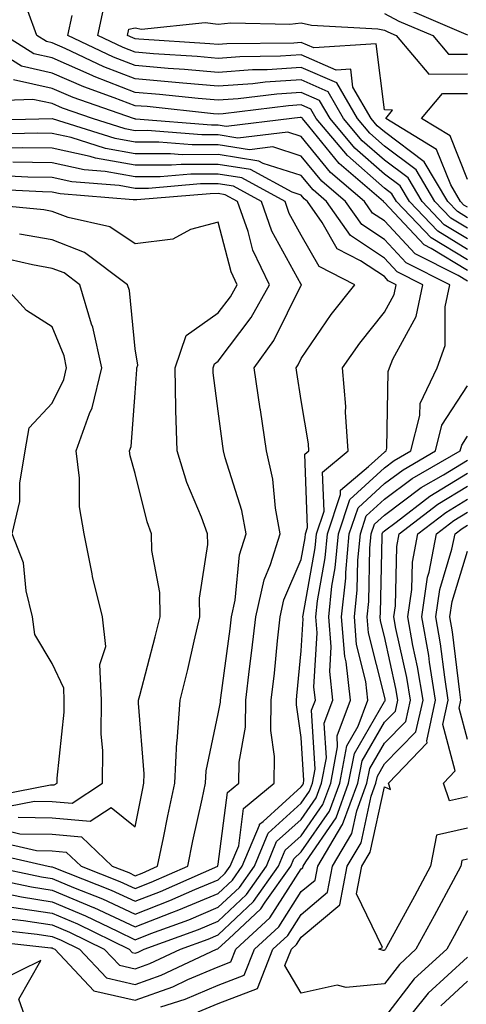
# Model space of a CAD drawing. Units: inches. Extents: x 1042403 to 1043848, y 7229258 to 7231898.
# Drawn here: x 1043594 to 1043648, y 7231555 to 7231674 of the extents above; entities that cross this region are included whole.
import ezdxf

# ---------------------------------------------------------------- set-up
doc = ezdxf.new("R2010")
doc.units = ezdxf.units.IN
doc.header["$MEASUREMENT"] = 0
doc.layers.add('Contour_10427229', color=7, linetype='Continuous', true_color=0xdd8d2f)

msp = doc.modelspace()

# ---------------------------------------------------------------- linework, layer by layer
at = {"layer": 'Contour_10427229'}
for points in [[(1043648.05, 7231649.97, 2947), (1043646.84, 7231650.71, 2947), (1043645.69, 7231651.92, 2947), (1043642.85, 7231656.72, 2947), (1043638.05, 7231660.3, 2947), (1043637.19, 7231661.05, 2947), (1043636.47, 7231661.92, 2947), (1043634.26, 7231665.7, 2947), (1043634.01, 7231667.87, 2947), (1043632.23, 7231667.75, 2947), (1043628.05, 7231669.57, 2947), (1043625.53, 7231669.41, 2947), (1043620.63, 7231669.34, 2947), (1043618.05, 7231669.16, 2947), (1043615.51, 7231669.37, 2947), (1043610.26, 7231669.71, 2947), (1043608.05, 7231669.9, 2947), (1043606.59, 7231670.46, 2947), (1043603.54, 7231671.92, 2947), (1043604.34, 7231675.63, 2947)], [(1043648.05, 7231647.44, 2949), (1043645.26, 7231649.13, 2949), (1043642.6, 7231651.92, 2949), (1043640.92, 7231654.78, 2949), (1043638.05, 7231656.92, 2949), (1043635.39, 7231659.25, 2949), (1043633.15, 7231661.92, 2949), (1043631.27, 7231665.15, 2949), (1043628.05, 7231666.56, 2949), (1043623.69, 7231666.29, 2949), (1043622.23, 7231666.1, 2949), (1043618.05, 7231665.81, 2949), (1043613.79, 7231666.17, 2949), (1043612.44, 7231666.31, 2949), (1043608.05, 7231666.68, 2949), (1043604.26, 7231668.14, 2949), (1043599.61, 7231670.37, 2949), (1043598.05, 7231671.05, 2949), (1043597.35, 7231671.21, 2949), (1043596.21, 7231671.92, 2949), (1043595.1, 7231674.87, 2949)], [(1043648.05, 7231648.71, 2948), (1043646.06, 7231649.92, 2948), (1043644.14, 7231651.92, 2948), (1043641.88, 7231655.75, 2948), (1043638.05, 7231658.61, 2948), (1043636.29, 7231660.15, 2948), (1043634.81, 7231661.92, 2948), (1043632.33, 7231666.2, 2948), (1043628.05, 7231668.06, 2948), (1043623.93, 7231667.8, 2948), (1043622.19, 7231667.78, 2948), (1043618.05, 7231667.48, 2948), (1043613.97, 7231667.83, 2948), (1043612.01, 7231667.96, 2948), (1043608.05, 7231668.29, 2948), (1043605.43, 7231669.3, 2948), (1043599.94, 7231671.92, 2948), (1043600.45, 7231674.33, 2948)], [(1043638.05, 7231674.56, 2947), (1043639.79, 7231673.66, 2947), (1043643.87, 7231671.92, 2947), (1043645.78, 7231669.66, 2947), (1043648.05, 7231669.67, 2947)], [(1043641.12, 7231674.98, 2948), (1043647.87, 7231672.09, 2948), (1043648.05, 7231672.01, 2948)], [(1043648.05, 7231651.24, 2946), (1043647.62, 7231651.5, 2946), (1043647.23, 7231651.92, 2946), (1043646.04, 7231653.94, 2946), (1043644.34, 7231658.21, 2946), (1043638.21, 7231661.92, 2946), (1043639.05, 7231662.92, 2946), (1043638.05, 7231662.98, 2946), (1043637.07, 7231670.93, 2946), (1043629.55, 7231670.42, 2946), (1043628.05, 7231671.07, 2946), (1043627.15, 7231671.01, 2946), (1043619.07, 7231670.9, 2946), (1043618.05, 7231670.84, 2946), (1043617.05, 7231670.91, 2946), (1043608.5, 7231671.47, 2946), (1043608.05, 7231671.51, 2946), (1043607.76, 7231671.62, 2946), (1043607.13, 7231671.92, 2946), (1043607.29, 7231672.68, 2946), (1043608.05, 7231672.84, 2946), (1043608.81, 7231672.69, 2946), (1043616.49, 7231673.48, 2946), (1043618.05, 7231673.3, 2946), (1043619.57, 7231673.44, 2946), (1043626.66, 7231673.3, 2946), (1043628.05, 7231673.46, 2946), (1043629.28, 7231673.15, 2946), (1043637.27, 7231672.7, 2946), (1043638.05, 7231672.56, 2946), (1043638.48, 7231672.34, 2946), (1043639.46, 7231671.92, 2946), (1043643.42, 7231667.28, 2946), (1043648.05, 7231667.31, 2946)], [(1043648.05, 7231644.9, 2951), (1043643.67, 7231647.55, 2951), (1043639.51, 7231651.92, 2951), (1043638.97, 7231652.85, 2951), (1043638.05, 7231653.54, 2951), (1043633.6, 7231657.46, 2951), (1043629.85, 7231661.92, 2951), (1043629.18, 7231663.06, 2951), (1043628.05, 7231663.56, 2951), (1043626.51, 7231663.45, 2951), (1043618.62, 7231662.49, 2951), (1043618.05, 7231662.45, 2951), (1043617.46, 7231662.5, 2951), (1043609.48, 7231663.35, 2951), (1043608.05, 7231663.46, 2951), (1043605.53, 7231664.43, 2951), (1043601.84, 7231665.72, 2951), (1043598.05, 7231667.39, 2951), (1043594.34, 7231668.21, 2951), (1043588.46, 7231671.92, 2951)], [(1043648.05, 7231646.17, 2950), (1043644.48, 7231648.35, 2950), (1043641.06, 7231651.92, 2950), (1043639.94, 7231653.81, 2950), (1043638.05, 7231655.23, 2950), (1043634.5, 7231658.36, 2950), (1043631.51, 7231661.92, 2950), (1043630.24, 7231664.11, 2950), (1043628.05, 7231665.06, 2950), (1043625.1, 7231664.87, 2950), (1043620.43, 7231664.29, 2950), (1043618.05, 7231664.13, 2950), (1043615.63, 7231664.33, 2950), (1043610.96, 7231664.83, 2950), (1043608.05, 7231665.06, 2950), (1043603.11, 7231666.98, 2950), (1043602.87, 7231667.1, 2950), (1043598.05, 7231669.21, 2950), (1043595.84, 7231669.71, 2950), (1043592.33, 7231671.92, 2950)], [(1043648.05, 7231643.63, 2952), (1043643.69, 7231646.28, 2952), (1043642.84, 7231646.71, 2952), (1043638.05, 7231651.82, 2952), (1043637.99, 7231651.86, 2952), (1043637.95, 7231651.92, 2952), (1043632.62, 7231656.5, 2952), (1043628.97, 7231661, 2952), (1043628.21, 7231661.92, 2952), (1043628.15, 7231662.02, 2952), (1043628.05, 7231662.06, 2952), (1043627.93, 7231662.05, 2952), (1043626.9, 7231661.92, 2952), (1043619.01, 7231660.96, 2952), (1043618.05, 7231661.12, 2952), (1043617.25, 7231661.11, 2952), (1043608.11, 7231661.86, 2952), (1043608.05, 7231661.86, 2952), (1043607.99, 7231661.87, 2952), (1043607.84, 7231661.92, 2952), (1043600.57, 7231664.44, 2952), (1043598.05, 7231665.55, 2952), (1043593.38, 7231666.59, 2952)], [(1043648.05, 7231654.58, 2945), (1043645.96, 7231659.84, 2945), (1043642.52, 7231661.92, 2945), (1043645.04, 7231664.93, 2945), (1043648.05, 7231664.95, 2945)], [(1043648.05, 7231642.36, 2953), (1043646.92, 7231643.04, 2953), (1043641.76, 7231645.63, 2953), (1043638.05, 7231649.6, 2953), (1043636.64, 7231650.52, 2953), (1043635.67, 7231651.92, 2953), (1043631.57, 7231655.44, 2953), (1043628.05, 7231659.77, 2953), (1043626.43, 7231660.29, 2953), (1043620.41, 7231659.56, 2953), (1043618.05, 7231659.94, 2953), (1043616.06, 7231659.94, 2953), (1043609.5, 7231660.47, 2953), (1043608.05, 7231660.46, 2953), (1043606.82, 7231660.69, 2953), (1043602.91, 7231661.92, 2953), (1043599.3, 7231663.17, 2953), (1043598.05, 7231663.73, 2953), (1043595.73, 7231664.23, 2953), (1043590.16, 7231664.02, 2953)], [(1043593.13, 7231567, 2954), (1043598.05, 7231566.25, 2954), (1043601.1, 7231564.97, 2954), (1043607.31, 7231561.92, 2954), (1043607.66, 7231561.54, 2954), (1043608.05, 7231561.45, 2954), (1043608.4, 7231561.58, 2954), (1043609.12, 7231561.92, 2954), (1043615.67, 7231564.31, 2954), (1043618.05, 7231565.31, 2954), (1043621.45, 7231568.51, 2954), (1043623.85, 7231571.92, 2954), (1043625.08, 7231574.88, 2954), (1043628.05, 7231577.55, 2954), (1043629.83, 7231580.13, 2954), (1043630.49, 7231581.92, 2954), (1043631.08, 7231584.95, 2954), (1043630.82, 7231589.15, 2954), (1043631.86, 7231591.92, 2954), (1043631.47, 7231595.35, 2954), (1043631.64, 7231598.33, 2954), (1043631.35, 7231601.92, 2954), (1043631.74, 7231605.62, 2954), (1043632.13, 7231607.83, 2954), (1043632.52, 7231611.92, 2954), (1043633.91, 7231616.06, 2954), (1043638.05, 7231619.87, 2954), (1043639.22, 7231620.75, 2954), (1043641.25, 7231621.92, 2954), (1043642.33, 7231626.19, 2954), (1043642.35, 7231627.63, 2954), (1043644.4, 7231631.92, 2954), (1043645.39, 7231634.59, 2954), (1043645.37, 7231639.24, 2954), (1043645.94, 7231641.92, 2954), (1043640.69, 7231644.55, 2954), (1043638.05, 7231647.36, 2954), (1043635.32, 7231649.18, 2954), (1043633.36, 7231651.92, 2954), (1043630.51, 7231654.38, 2954), (1043628.05, 7231657.41, 2954), (1043624.63, 7231658.5, 2954), (1043621.82, 7231658.16, 2954), (1043618.05, 7231658.76, 2954), (1043614.89, 7231658.76, 2954), (1043610.88, 7231659.08, 2954), (1043608.05, 7231659.08, 2954), (1043605.63, 7231659.5, 2954), (1043598.09, 7231661.88, 2954), (1043598.05, 7231661.89, 2954), (1043598.03, 7231661.89, 2954), (1043588.34, 7231661.64, 2954)], [(1043591.06, 7231568.9, 2955), (1043594.34, 7231568.21, 2955), (1043598.05, 7231567.64, 2955), (1043602.07, 7231565.94, 2955), (1043605.9, 7231564.08, 2955), (1043608.05, 7231563.07, 2955), (1043609.94, 7231563.81, 2955), (1043614.5, 7231565.47, 2955), (1043618.05, 7231566.97, 2955), (1043620.61, 7231569.37, 2955), (1043622.41, 7231571.92, 2955), (1043624.07, 7231575.91, 2955), (1043628.05, 7231579.51, 2955), (1043629.03, 7231580.93, 2955), (1043629.4, 7231581.92, 2955), (1043629.71, 7231583.59, 2955), (1043629.28, 7231590.68, 2955), (1043629.75, 7231591.92, 2955), (1043629.57, 7231593.45, 2955), (1043629.96, 7231600.01, 2955), (1043629.81, 7231601.92, 2955), (1043630, 7231603.88, 2955), (1043630.94, 7231609.04, 2955), (1043631.19, 7231611.92, 2955), (1043632.78, 7231616.66, 2955), (1043632.76, 7231617.2, 2955), (1043636.16, 7231620.03, 2955), (1043638.05, 7231621.76, 2955), (1043638.15, 7231621.83, 2955), (1043638.28, 7231621.92, 2955), (1043638.36, 7231622.24, 2955), (1043638.5, 7231631.48, 2955), (1043638.69, 7231631.92, 2955), (1043639.09, 7231632.96, 2955), (1043641.9, 7231638.08, 2955), (1043642.7, 7231641.92, 2955), (1043639.59, 7231643.47, 2955), (1043638.05, 7231645.13, 2955), (1043633.97, 7231647.84, 2955), (1043631.08, 7231651.92, 2955), (1043629.46, 7231653.32, 2955), (1043628.05, 7231655.05, 2955), (1043623.46, 7231656.52, 2955), (1043622.93, 7231656.8, 2955), (1043618.05, 7231657.58, 2955), (1043613.71, 7231657.57, 2955), (1043612.29, 7231657.69, 2955), (1043608.05, 7231657.68, 2955), (1043604.46, 7231658.32, 2955), (1043600.35, 7231659.62, 2955), (1043598.05, 7231660.13, 2955), (1043596.27, 7231660.15, 2955), (1043589.98, 7231659.99, 2955)], [(1043589.2, 7231570.77, 2956), (1043595.55, 7231569.42, 2956), (1043598.05, 7231569.04, 2956), (1043603.03, 7231566.94, 2956), (1043603.07, 7231566.93, 2956), (1043608.05, 7231564.62, 2956), (1043612.46, 7231566.33, 2956), (1043613.32, 7231566.65, 2956), (1043618.05, 7231568.63, 2956), (1043619.75, 7231570.22, 2956), (1043620.94, 7231571.92, 2956), (1043623.01, 7231576.87, 2956), (1043623.01, 7231576.96, 2956), (1043623.44, 7231577.31, 2956), (1043628.05, 7231581.47, 2956), (1043628.23, 7231581.73, 2956), (1043628.3, 7231581.92, 2956), (1043628.36, 7231582.23, 2956), (1043628.05, 7231587.39, 2956), (1043627.46, 7231591.33, 2956), (1043627.46, 7231591.92, 2956), (1043627.52, 7231592.44, 2956), (1043628.05, 7231597.84, 2956), (1043628.26, 7231601.7, 2956), (1043628.25, 7231601.92, 2956), (1043628.28, 7231602.14, 2956), (1043629.73, 7231610.25, 2956), (1043629.89, 7231611.92, 2956), (1043630.8, 7231614.66, 2956), (1043630.61, 7231619.36, 2956), (1043633.69, 7231621.92, 2956), (1043633.38, 7231626.59, 2956), (1043633.4, 7231627.26, 2956), (1043633.01, 7231631.92, 2956), (1043635.08, 7231634.88, 2956), (1043638.05, 7231638.61, 2956), (1043639.22, 7231640.75, 2956), (1043639.48, 7231641.92, 2956), (1043638.52, 7231642.39, 2956), (1043638.05, 7231642.9, 2956), (1043635.16, 7231644.81, 2956), (1043632.37, 7231646.24, 2956), (1043630.57, 7231649.41, 2956), (1043628.79, 7231651.92, 2956), (1043628.38, 7231652.26, 2956), (1043628.05, 7231652.68, 2956), (1043626.94, 7231653.04, 2956), (1043621.92, 7231655.79, 2956), (1043618.05, 7231656.4, 2956), (1043613.58, 7231656.39, 2956), (1043612.42, 7231656.3, 2956), (1043608.05, 7231656.29, 2956), (1043603.26, 7231657.13, 2956), (1043602.64, 7231657.34, 2956), (1043598.05, 7231658.37, 2956), (1043594.53, 7231658.41, 2956), (1043591.64, 7231658.34, 2956)], [(1043590.67, 7231571.92, 2957), (1043596.76, 7231570.63, 2957), (1043598.05, 7231570.43, 2957), (1043600.63, 7231569.35, 2957), (1043604.1, 7231567.98, 2957), (1043608.05, 7231566.16, 2957), (1043612.21, 7231567.77, 2957), (1043615.24, 7231569.11, 2957), (1043618.05, 7231570.29, 2957), (1043618.89, 7231571.08, 2957), (1043619.48, 7231571.92, 2957), (1043620.51, 7231574.38, 2957), (1043621.1, 7231578.87, 2957), (1043624.79, 7231581.92, 2957), (1043624.83, 7231585.13, 2957), (1043624.38, 7231588.24, 2957), (1043624.42, 7231591.92, 2957), (1043624.81, 7231595.17, 2957), (1043625.18, 7231599.04, 2957), (1043625.49, 7231601.92, 2957), (1043625.96, 7231604, 2957), (1043628.05, 7231608.85, 2957), (1043628.52, 7231611.45, 2957), (1043628.56, 7231611.92, 2957), (1043628.81, 7231612.68, 2957), (1043628.46, 7231621.51, 2957), (1043628.95, 7231621.92, 2957), (1043628.91, 7231622.77, 2957), (1043628.05, 7231627.96, 2957), (1043627.5, 7231631.36, 2957), (1043627.42, 7231631.92, 2957), (1043627.68, 7231632.29, 2957), (1043628.05, 7231633.03, 2957), (1043631.64, 7231638.32, 2957), (1043634.48, 7231641.92, 2957), (1043630.22, 7231644.09, 2957), (1043628.05, 7231647.9, 2957), (1043626.6, 7231650.48, 2957), (1043626.1, 7231651.92, 2957), (1043620.9, 7231654.77, 2957), (1043618.05, 7231655.23, 2957), (1043614.75, 7231655.22, 2957), (1043611.04, 7231654.9, 2957), (1043608.05, 7231654.9, 2957), (1043604.44, 7231655.53, 2957), (1043601.88, 7231655.75, 2957), (1043598.05, 7231656.6, 2957), (1043593.3, 7231656.67, 2957)], [(1043589.81, 7231573.68, 2958), (1043597.58, 7231571.92, 2958), (1043597.97, 7231571.83, 2958), (1043598.05, 7231571.82, 2958), (1043598.23, 7231571.75, 2958), (1043605.16, 7231569.03, 2958), (1043608.05, 7231567.69, 2958), (1043611.1, 7231568.87, 2958), (1043617.99, 7231571.92, 2958), (1043618.01, 7231571.97, 2958), (1043618.05, 7231572.17, 2958), (1043619.16, 7231580.8, 2958), (1043620.53, 7231581.92, 2958), (1043620.57, 7231584.44, 2958), (1043621.31, 7231588.65, 2958), (1043621.35, 7231591.92, 2958), (1043621.8, 7231595.67, 2958), (1043622.11, 7231597.87, 2958), (1043622.56, 7231601.92, 2958), (1043623.58, 7231606.4, 2958), (1043624.34, 7231608.22, 2958), (1043625.51, 7231611.92, 2958), (1043624.94, 7231615.03, 2958), (1043624.63, 7231618.51, 2958), (1043623.87, 7231621.92, 2958), (1043623.13, 7231626.84, 2958), (1043623.11, 7231626.98, 2958), (1043622.39, 7231631.92, 2958), (1043624.75, 7231635.21, 2958), (1043628.05, 7231641.86, 2958), (1043628.07, 7231641.9, 2958), (1043628.09, 7231641.92, 2958), (1043628.07, 7231641.93, 2958), (1043628.05, 7231641.96, 2958), (1043624.5, 7231648.37, 2958), (1043623.25, 7231651.92, 2958), (1043619.89, 7231653.76, 2958), (1043618.05, 7231654.05, 2958), (1043615.92, 7231654.05, 2958), (1043609.63, 7231653.51, 2958), (1043608.05, 7231653.5, 2958), (1043606.12, 7231653.84, 2958), (1043600.43, 7231654.3, 2958), (1043598.05, 7231654.84, 2958), (1043595.1, 7231654.88, 2958), (1043591.21, 7231655.07, 2958)], [(1043591.08, 7231574.96, 2959), (1043596.16, 7231573.8, 2959), (1043598.05, 7231573.77, 2959), (1043599.75, 7231573.62, 2959), (1043601.53, 7231571.92, 2959), (1043606.21, 7231570.08, 2959), (1043608.05, 7231569.23, 2959), (1043609.98, 7231569.99, 2959), (1043614.38, 7231571.92, 2959), (1043615, 7231574.97, 2959), (1043616.1, 7231579.97, 2959), (1043616.51, 7231581.92, 2959), (1043616.59, 7231583.38, 2959), (1043618.05, 7231590.27, 2959), (1043618.3, 7231591.67, 2959), (1043618.3, 7231591.92, 2959), (1043618.34, 7231592.2, 2959), (1043619.48, 7231600.5, 2959), (1043619.63, 7231601.92, 2959), (1043620.08, 7231603.96, 2959), (1043620.59, 7231609.38, 2959), (1043621.39, 7231611.92, 2959), (1043620.88, 7231614.74, 2959), (1043618.87, 7231621.09, 2959), (1043618.69, 7231621.92, 2959), (1043618.6, 7231622.48, 2959), (1043618.05, 7231626.68, 2959), (1043617.44, 7231631.3, 2959), (1043617.42, 7231631.92, 2959), (1043617.58, 7231632.39, 2959), (1043618.05, 7231632.71, 2959), (1043622.01, 7231637.96, 2959), (1043624.2, 7231641.92, 2959), (1043622.21, 7231646.08, 2959), (1043621.64, 7231648.34, 2959), (1043620.37, 7231651.92, 2959), (1043618.87, 7231652.74, 2959), (1043618.05, 7231652.88, 2959), (1043617.09, 7231652.87, 2959), (1043608.25, 7231652.12, 2959), (1043608.05, 7231652.12, 2959), (1043607.82, 7231652.15, 2959), (1043598.99, 7231652.87, 2959), (1043598.05, 7231653.07, 2959), (1043596.88, 7231653.09, 2959), (1043589.59, 7231653.46, 2959)], [(1043592.37, 7231576.24, 2960), (1043594.14, 7231575.83, 2960), (1043598.05, 7231575.76, 2960), (1043601.59, 7231575.46, 2960), (1043605.26, 7231571.92, 2960), (1043607.27, 7231571.14, 2960), (1043608.05, 7231570.77, 2960), (1043608.87, 7231571.09, 2960), (1043610.75, 7231571.92, 2960), (1043611.45, 7231575.32, 2960), (1043611.98, 7231577.99, 2960), (1043612.8, 7231581.92, 2960), (1043613.07, 7231586.89, 2960), (1043613.09, 7231586.96, 2960), (1043613.46, 7231591.92, 2960), (1043614.38, 7231595.59, 2960), (1043615.14, 7231599.01, 2960), (1043615.84, 7231601.92, 2960), (1043615.8, 7231604.17, 2960), (1043616.78, 7231610.66, 2960), (1043616.76, 7231611.92, 2960), (1043616.02, 7231613.95, 2960), (1043614.26, 7231618.12, 2960), (1043613.09, 7231621.92, 2960), (1043612.95, 7231626.81, 2960), (1043612.95, 7231627.01, 2960), (1043612.85, 7231631.92, 2960), (1043614.18, 7231635.79, 2960), (1043618.05, 7231638.52, 2960), (1043619.51, 7231640.46, 2960), (1043620.32, 7231641.92, 2960), (1043619.59, 7231643.45, 2960), (1043618.05, 7231649.46, 2960), (1043614.69, 7231648.55, 2960), (1043612.56, 7231647.41, 2960), (1043608.05, 7231646.85, 2960), (1043605, 7231648.87, 2960), (1043599.98, 7231650, 2960), (1043598.05, 7231650.74, 2960), (1043597.03, 7231650.91, 2960), (1043588.21, 7231651.77, 2960)], [(1043593.95, 7231577.82, 2961), (1043598.05, 7231577.74, 2961), (1043602.62, 7231577.35, 2961), (1043605.14, 7231579, 2961), (1043608.05, 7231576.67, 2961), (1043608.91, 7231581.06, 2961), (1043609.09, 7231581.92, 2961), (1043609.14, 7231583.02, 2961), (1043608.44, 7231591.53, 2961), (1043608.46, 7231591.92, 2961), (1043608.6, 7231592.48, 2961), (1043610.45, 7231599.51, 2961), (1043611.04, 7231601.92, 2961), (1043611, 7231604.86, 2961), (1043610.06, 7231609.92, 2961), (1043610, 7231611.92, 2961), (1043609.5, 7231613.36, 2961), (1043608.05, 7231619.19, 2961), (1043607.42, 7231621.3, 2961), (1043607.35, 7231621.92, 2961), (1043607.54, 7231622.44, 2961), (1043608.05, 7231628.91, 2961), (1043608.26, 7231631.7, 2961), (1043608.26, 7231631.92, 2961), (1043608.38, 7231632.25, 2961), (1043608.05, 7231634.2, 2961), (1043607.35, 7231641.21, 2961), (1043607.13, 7231641.92, 2961), (1043601.94, 7231645.81, 2961), (1043598.05, 7231647.31, 2961), (1043594.12, 7231647.99, 2961)], [(1043591.14, 7231578.83, 2962), (1043595.9, 7231579.76, 2962), (1043598.05, 7231579.72, 2962), (1043600.45, 7231579.52, 2962), (1043604.1, 7231581.92, 2962), (1043604.14, 7231585.84, 2962), (1043603.95, 7231587.82, 2962), (1043603.97, 7231591.92, 2962), (1043603.77, 7231596.21, 2962), (1043604.5, 7231598.37, 2962), (1043604.09, 7231601.92, 2962), (1043602.91, 7231606.77, 2962), (1043602.85, 7231607.11, 2962), (1043601.88, 7231611.92, 2962), (1043601.33, 7231615.19, 2962), (1043601.35, 7231618.63, 2962), (1043600.92, 7231621.92, 2962), (1043602.54, 7231626.41, 2962), (1043602.87, 7231627.1, 2962), (1043604.03, 7231631.92, 2962), (1043602.93, 7231636.81, 2962), (1043602.78, 7231637.18, 2962), (1043601.37, 7231641.92, 2962), (1043599.48, 7231643.34, 2962), (1043598.05, 7231643.88, 2962), (1043595.67, 7231644.3, 2962), (1043591.41, 7231645.28, 2962)], [(1043589.83, 7231580.14, 2963), (1043597.84, 7231581.71, 2963), (1043598.05, 7231581.71, 2963), (1043598.28, 7231581.69, 2963), (1043598.64, 7231581.92, 2963), (1043598.64, 7231582.51, 2963), (1043599.51, 7231590.46, 2963), (1043599.51, 7231591.92, 2963), (1043599.46, 7231593.33, 2963), (1043598.05, 7231596.3, 2963), (1043595.94, 7231599.8, 2963), (1043595.69, 7231601.92, 2963), (1043594.91, 7231605.07, 2963), (1043594.59, 7231608.45, 2963), (1043593.23, 7231611.92, 2963), (1043594.16, 7231615.81, 2963), (1043594.16, 7231618.04, 2963), (1043594.81, 7231621.92, 2963), (1043595.28, 7231624.69, 2963), (1043598.05, 7231627.65, 2963), (1043599.46, 7231630.51, 2963), (1043599.79, 7231631.92, 2963), (1043599.48, 7231633.35, 2963), (1043598.05, 7231636.83, 2963), (1043594.94, 7231638.81, 2963), (1043592.13, 7231641.92, 2963)], [(1043591.82, 7231565.69, 2953), (1043594.59, 7231565.39, 2953), (1043598.05, 7231564.85, 2953), (1043600.12, 7231563.98, 2953), (1043604.32, 7231561.92, 2953), (1043606.14, 7231560.01, 2953), (1043608.05, 7231559.56, 2953), (1043609.79, 7231560.19, 2953), (1043613.5, 7231561.92, 2953), (1043616.84, 7231563.14, 2953), (1043618.05, 7231563.65, 2953), (1043622.31, 7231567.66, 2953), (1043625.32, 7231571.92, 2953), (1043626.12, 7231573.85, 2953), (1043628.05, 7231575.59, 2953), (1043630.63, 7231579.34, 2953), (1043631.59, 7231581.92, 2953), (1043632.42, 7231586.3, 2953), (1043632.35, 7231587.61, 2953), (1043633.97, 7231591.92, 2953), (1043633.44, 7231596.52, 2953), (1043633.28, 7231597.16, 2953), (1043632.89, 7231601.92, 2953), (1043633.4, 7231606.57, 2953), (1043633.4, 7231607.28, 2953), (1043633.83, 7231611.92, 2953), (1043634.89, 7231615.07, 2953), (1043638.05, 7231617.97, 2953), (1043640.32, 7231619.65, 2953), (1043644.22, 7231621.92, 2953), (1043644.98, 7231624.99, 2953), (1043648.05, 7231629.75, 2953)], [(1043590.49, 7231564.37, 2952), (1043596.23, 7231563.74, 2952), (1043598.05, 7231563.46, 2952), (1043599.12, 7231563, 2952), (1043601.35, 7231561.92, 2952), (1043604.59, 7231558.46, 2952), (1043608.05, 7231557.66, 2952), (1043611.17, 7231558.8, 2952), (1043617.85, 7231561.92, 2952), (1043617.99, 7231561.97, 2952), (1043618.05, 7231562, 2952), (1043619.32, 7231563.18, 2952), (1043623.19, 7231566.78, 2952), (1043623.69, 7231567.57, 2952), (1043626.78, 7231571.92, 2952), (1043627.15, 7231572.82, 2952), (1043628.05, 7231573.64, 2952), (1043631.43, 7231578.54, 2952), (1043632.68, 7231581.92, 2952), (1043633.54, 7231586.42, 2952), (1043634.89, 7231588.76, 2952), (1043636.08, 7231591.92, 2952), (1043635.82, 7231594.15, 2952), (1043634.71, 7231598.59, 2952), (1043634.44, 7231601.92, 2952), (1043634.79, 7231605.17, 2952), (1043634.87, 7231608.74, 2952), (1043635.16, 7231611.92, 2952), (1043635.88, 7231614.09, 2952), (1043638.05, 7231616.08, 2952), (1043641.41, 7231618.57, 2952), (1043647.19, 7231621.92, 2952), (1043647.37, 7231622.61, 2952), (1043648.05, 7231623.69, 2952)], [(1043589.18, 7231563.05, 2951), (1043597.87, 7231562.09, 2951), (1043598.05, 7231562.07, 2951), (1043598.15, 7231562.02, 2951), (1043598.36, 7231561.92, 2951), (1043603.05, 7231556.93, 2951), (1043608.05, 7231555.78, 2951), (1043612.56, 7231557.41, 2951), (1043614.4, 7231558.27, 2951), (1043618.05, 7231559.81, 2951), (1043619.57, 7231560.39, 2951), (1043620.18, 7231561.92, 2951), (1043624.26, 7231565.71, 2951), (1043628.05, 7231571.58, 2951), (1043628.23, 7231571.73, 2951), (1043628.26, 7231571.92, 2951), (1043628.6, 7231572.46, 2951), (1043632.23, 7231577.74, 2951), (1043633.75, 7231581.92, 2951), (1043634.46, 7231585.5, 2951), (1043638.05, 7231591.76, 2951), (1043638.13, 7231591.84, 2951), (1043638.15, 7231591.92, 2951), (1043638.13, 7231592.01, 2951), (1043638.05, 7231592.38, 2951), (1043636.16, 7231600.02, 2951), (1043636, 7231601.92, 2951), (1043636.19, 7231603.78, 2951), (1043636.31, 7231610.19, 2951), (1043636.47, 7231611.92, 2951), (1043636.88, 7231613.1, 2951), (1043638.05, 7231614.18, 2951), (1043642.48, 7231617.49, 2951), (1043645.16, 7231619.03, 2951), (1043648.05, 7231620.81, 2951)], [(1043611.14, 7231555, 2950), (1043614.05, 7231555.91, 2950), (1043618.05, 7231557.6, 2950), (1043621.17, 7231558.8, 2950), (1043622.41, 7231561.92, 2950), (1043625.34, 7231564.63, 2950), (1043628.05, 7231568.85, 2950), (1043629.71, 7231570.25, 2950), (1043630.04, 7231571.92, 2950), (1043632.93, 7231576.8, 2950), (1043633.03, 7231576.94, 2950), (1043634.85, 7231581.92, 2950), (1043635.37, 7231584.6, 2950), (1043638.05, 7231589.25, 2950), (1043639.38, 7231590.59, 2950), (1043639.67, 7231591.92, 2950), (1043639.44, 7231593.32, 2950), (1043638.05, 7231599.55, 2950), (1043637.58, 7231601.45, 2950), (1043637.54, 7231601.92, 2950), (1043637.58, 7231602.38, 2950), (1043637.78, 7231611.64, 2950), (1043637.8, 7231611.92, 2950), (1043637.85, 7231612.11, 2950), (1043638.05, 7231612.28, 2950), (1043639.48, 7231613.34, 2950), (1043643.52, 7231616.45, 2950), (1043648.05, 7231619.24, 2950)], [(1043615.61, 7231554.37, 2949), (1043618.05, 7231555.4, 2949), (1043622.78, 7231557.19, 2949), (1043624.63, 7231561.92, 2949), (1043626.41, 7231563.57, 2949), (1043628.05, 7231566.12, 2949), (1043631.19, 7231568.77, 2949), (1043631.8, 7231571.92, 2949), (1043634.12, 7231575.84, 2949), (1043634.73, 7231578.6, 2949), (1043635.94, 7231581.92, 2949), (1043636.29, 7231583.68, 2949), (1043638.05, 7231586.74, 2949), (1043640.63, 7231589.35, 2949), (1043641.19, 7231591.92, 2949), (1043640.75, 7231594.63, 2949), (1043639.44, 7231600.54, 2949), (1043639.18, 7231601.92, 2949), (1043639.38, 7231603.24, 2949), (1043639.57, 7231610.41, 2949), (1043639.85, 7231611.92, 2949), (1043644.5, 7231615.48, 2949), (1043648.05, 7231617.67, 2949)], [(1043648.05, 7231572.75, 2948), (1043647.39, 7231572.59, 2948), (1043647.25, 7231571.92, 2948), (1043646.33, 7231570.2, 2948), (1043644.05, 7231565.92, 2948), (1043641.86, 7231561.92, 2948), (1043639.87, 7231560.1, 2948), (1043638.05, 7231557.74, 2948), (1043633.44, 7231557.3, 2948), (1043632.37, 7231557.6, 2948), (1043628.05, 7231556.63, 2948), (1043626.08, 7231559.95, 2948), (1043626.86, 7231561.92, 2948), (1043627.46, 7231562.5, 2948), (1043628.05, 7231563.39, 2948), (1043632.68, 7231567.28, 2948), (1043633.58, 7231571.92, 2948), (1043635.24, 7231574.73, 2948), (1043636.45, 7231580.33, 2948), (1043637.03, 7231581.92, 2948), (1043637.21, 7231582.77, 2948), (1043638.05, 7231584.23, 2948), (1043641.86, 7231588.1, 2948), (1043642.72, 7231591.92, 2948), (1043642.05, 7231595.93, 2948), (1043641.49, 7231598.48, 2948), (1043640.86, 7231601.92, 2948), (1043641.35, 7231605.22, 2948), (1043641.45, 7231608.53, 2948), (1043642.09, 7231611.92, 2948), (1043645.45, 7231614.51, 2948), (1043648.05, 7231616.1, 2948)], [(1043648.05, 7231576.51, 2947), (1043644.34, 7231575.64, 2947), (1043643.62, 7231571.92, 2947), (1043641.68, 7231568.3, 2947), (1043638.32, 7231562.18, 2947), (1043638.17, 7231561.92, 2947), (1043638.11, 7231561.86, 2947), (1043638.05, 7231561.78, 2947), (1043637.91, 7231561.77, 2947), (1043637.39, 7231561.92, 2947), (1043637.84, 7231562.13, 2947), (1043634.69, 7231568.57, 2947), (1043635.34, 7231571.92, 2947), (1043636.35, 7231573.62, 2947), (1043638.05, 7231581.45, 2947), (1043638.81, 7231581.16, 2947), (1043638.54, 7231581.92, 2947), (1043643.21, 7231586.76, 2947), (1043643.15, 7231587.01, 2947), (1043644.22, 7231591.92, 2947), (1043643.5, 7231596.48, 2947), (1043643.4, 7231597.27, 2947), (1043642.56, 7231601.92, 2947), (1043643.26, 7231606.71, 2947), (1043643.44, 7231607.31, 2947), (1043644.32, 7231611.92, 2947), (1043646.43, 7231613.54, 2947), (1043648.05, 7231614.54, 2947)], [(1043648.05, 7231580.27, 2946), (1043645.9, 7231579.77, 2946), (1043645.16, 7231581.92, 2946), (1043646.57, 7231583.39, 2946), (1043645.1, 7231588.97, 2946), (1043645.75, 7231591.92, 2946), (1043645.32, 7231594.66, 2946), (1043644.83, 7231598.7, 2946), (1043644.24, 7231601.92, 2946), (1043644.73, 7231605.24, 2946), (1043646.19, 7231610.07, 2946), (1043646.57, 7231611.92, 2946), (1043647.41, 7231612.56, 2946), (1043648.05, 7231612.96, 2946)], [(1043648.05, 7231587.15, 2945), (1043647.05, 7231590.92, 2945), (1043647.27, 7231591.92, 2945), (1043647.13, 7231592.85, 2945), (1043646.25, 7231600.13, 2945), (1043645.94, 7231601.92, 2945), (1043646.21, 7231603.77, 2945), (1043648.05, 7231609.82, 2945)], [(1043648.05, 7231566.55, 2949), (1043646.45, 7231563.53, 2949), (1043645.57, 7231561.92, 2949), (1043641.64, 7231558.34, 2949), (1043638.05, 7231553.69, 2949)], [(1043595.45, 7231551.92, 2951), (1043594.05, 7231555.92, 2951), (1043596.7, 7231560.58, 2951), (1043591.8, 7231558.16, 2951)], [(1043648.05, 7231560.97, 2950), (1043643.34, 7231556.63, 2950), (1043639.57, 7231551.92, 2950)], [(1043648.05, 7231558.08, 2951), (1043644.85, 7231555.12, 2951)]]:
    msp.add_polyline3d(points, dxfattribs=at)

doc.saveas('drawing.dxf')
